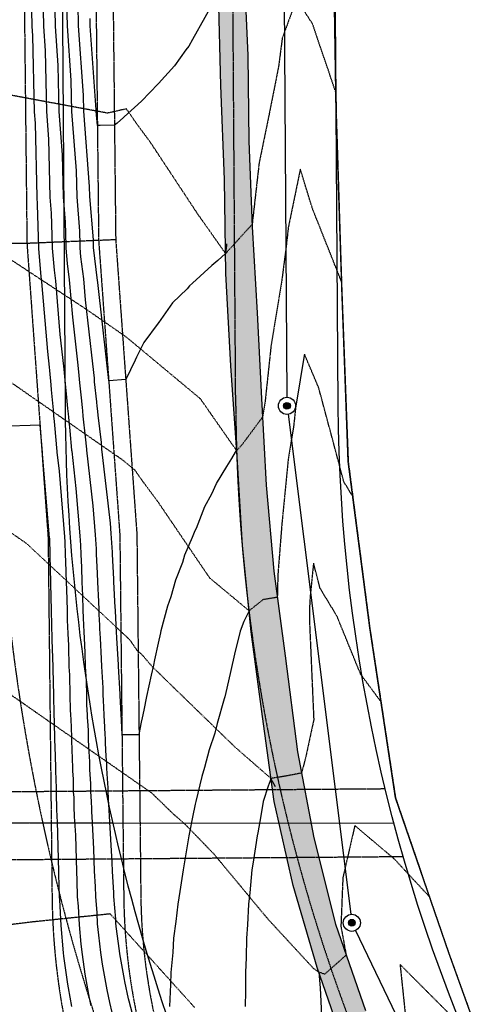
# Model space of a CAD drawing. Units: feet. Extents: x 3247972 to 3253996, y 1400884 to 1410814.
# Drawn here: x 3250080 to 3250213, y 1405114 to 1405402 of the extents above; entities that cross this region are included whole.
import ezdxf

# ---------------------------------------------------------------- set-up
doc = ezdxf.new("R2010")
doc.units = ezdxf.units.FT
doc.header["$MEASUREMENT"] = 0
doc.set_wipeout_variables(frame=1)
for name, pattern in [('DIVIDE2', [0.625, 0.25, -0.125, 0, -0.125, 0, -0.125]), ('DOT', [0.125, 0, -0.125]), ('HIDDEN', [0.205, 0.125, -0.08]), ('HIDDEN2', [0.1025, 0.0625, -0.04])]:
    doc.linetypes.add(name, pattern=pattern)
for name, color, linetype in [('_G-SHET-XREF', 7, 'Continuous'), ('C-TOPO-CONT-MAJR', 144, 'Continuous'), ('C-TOPO-CONT-MINR', 42, 'Continuous'), ('C-TOPO-DTCH', 132, 'DIVIDE2'), ('V-BNDY-EASE', 132, 'HIDDEN'), ('V-BNDY-PROP', 146, 'Continuous'), ('V-LINE-ROAD-EDGE-GRVL', 41, 'Continuous'), ('V-LINE-SITE-FENC', 47, 'FENCE'), ('V-LINE-UTIL-SSAN', 101, 'SANEX'), ('V-LINE-UTIL-WATR', 162, 'WATEX'), ('V-MTRL-GRVL', 150, 'Continuous'), ('V-NODE-UTIL-SSAN', 101, 'Continuous'), ('V-TOPO-CONT-MAJR', 32, 'HIDDEN'), ('V-TOPO-CONT-MINR', 250, 'HIDDEN2')]:
    doc.layers.add(name, color=color, linetype=linetype)
doc.layers.add('C-TOPO-GRAD-SGRD', color=153, linetype='DOT', plot=False)
doc.layers.add('V-LINE-TOPO-BNDY', color=250, linetype='DOT', plot=False)
doc.styles.get("Standard").update_dxf_attribs({"font": 'simplex.shx', "width": 0.73})
doc.linetypes.add('FENCE', pattern='A,1,-0.063,["X",Standard,S=0.08,R=0,X=-0.03,Y=-0.04],-0.063', length=1.126)
doc.linetypes.add('SANEX', pattern='A,0.2,-0.125,0.25,-0.125,0.25,-0.125,0.25,-0.1,["SS",Standard,S=0.08,R=0,X=-0.06,Y=-0.04],-0.1', length=1.525)
doc.linetypes.add('WATEX', pattern='A,0.2,-0.125,0.25,-0.125,0.25,-0.125,0.25,-0.063,["W",Standard,S=0.08,R=0,X=-0.03,Y=-0.04],-0.063,0.18', length=1.631)

# ---------------------------------------------------------------- blocks, each defined once
blk = doc.blocks.new('CLH23X_PSite')
at = {"layer": 'C-TOPO-DTCH', "ltscale": 0.5}
for points in [[(3249899.69, 1407389.68), (3249910.47, 1407153.2, 0.052845), (3249925.6, 1407053.79), (3249936.06, 1407013.97, -0.101543), (3249958.39, 1406603.3, 0.113283), (3249967.99, 1406479.74), (3250057.73, 1406192.85, -0.073197), (3250070.16, 1406114.32), (3250075.93, 1405583.5), (3250080.83, 1405501.08), (3250082.62, 1405336.17), (3250088.82, 1405249.94), (3250089.97, 1405144.89, 0.067796), (3250097.83, 1405091.48), (3250114.44, 1405034.08), (3250150.71, 1404908.72)], [(3249981.14, 1406614.13, -0.003368), (3249979.16, 1406600.2, 0.113283), (3249988.03, 1406486.01), (3250077.77, 1406199.12, -0.073197), (3250091.16, 1406114.55), (3250096.93, 1405583.73), (3250101.83, 1405501.3), (3250103.61, 1405337.04), (3250109.82, 1405250.81), (3250110.96, 1405145.12, 0.067796), (3250118.01, 1405097.32), (3250134.61, 1405039.92), (3250170.89, 1404914.56)], [(3249983.26, 1406593.24, 0.106946), (3249992.81, 1406487.51), (3250082.54, 1406200.61, -0.073197), (3250096.16, 1406114.61), (3250101.93, 1405583.78), (3250106.83, 1405501.36), (3250108.61, 1405337.25), (3250114.81, 1405251.02), (3250115.96, 1405145.18, 0.067796), (3250122.81, 1405098.71), (3250139.42, 1405041.31), (3250175.69, 1404915.95)]]:
    blk.add_lwpolyline(points, format="xyb", dxfattribs=at)
at = {"layer": 'C-TOPO-GRAD-SGRD', "ltscale": 0.5}
blk.add_lwpolyline([(3250108.61, 1405337.25), (3250082.62, 1405336.17), (3250028.63, 1405335.59), (3249992.59, 1405338.78)], dxfattribs=at)
blk = doc.blocks.new("GAL_MH-5'-CNC")
blk.add_wipeout([(0, 2.5), (-0.26, 2.49), (-0.52, 2.45), (-0.77, 2.38), (-1.02, 2.28), (-1.25, 2.17), (-1.47, 2.02), (-1.67, 1.86), (-1.86, 1.67), (-2.02, 1.47), (-2.17, 1.25), (-2.28, 1.02), (-2.38, 0.77), (-2.45, 0.52), (-2.49, 0.26), (-2.5, 0), (-2.49, -0.26), (-2.45, -0.52), (-2.38, -0.77), (-2.28, -1.02), (-2.17, -1.25), (-2.02, -1.47), (-1.86, -1.67), (-1.67, -1.86), (-1.47, -2.02), (-1.25, -2.17), (-1.02, -2.28), (-0.77, -2.38), (-0.52, -2.45), (-0.26, -2.49), (0, -2.5), (0.26, -2.49), (0.52, -2.45), (0.77, -2.38), (1.02, -2.28), (1.25, -2.17), (1.47, -2.02), (1.67, -1.86), (1.86, -1.67), (2.02, -1.47), (2.17, -1.25), (2.28, -1.02), (2.38, -0.77), (2.45, -0.52), (2.49, -0.26), (2.5, 0), (2.49, 0.26), (2.45, 0.52), (2.38, 0.77), (2.28, 1.02), (2.17, 1.25), (2.02, 1.47), (1.86, 1.67), (1.67, 1.86), (1.47, 2.02), (1.25, 2.17), (1.02, 2.28), (0.77, 2.38), (0.52, 2.45), (0.26, 2.49)])
blk.add_hatch(color=250).paths.add_polyline_path([(1, 0, 1), (-1, 0, 1)])
for radius in [2.5, 1]:
    blk.add_circle((0, 0), radius)

msp = doc.modelspace()

# ---------------------------------------------------------------- hatches: boundary and pattern name
at = {"layer": 'V-MTRL-GRVL', "linetype": 'ByBlock'}
h = msp.add_hatch(dxfattribs=at)
h.set_pattern_fill('GRAVEL', color=256, scale=5)
h.set_pattern_definition([(228.0128, (3249765.151, 1407679.44545), (-39.99999116, -45.00000671), [0.67268, -66.59544]), (184.9697, (3249764.701, 1407678.94545), (60.000005258, 4.999956535), [1.15434, -114.279625]), (132.5104, (3249763.551, 1407678.84545), (49.999953592, -55.00004337), [0.81394, -80.58016]), (267.2737, (3249761.601, 1407677.59545), (4.999980089, 100.000001475), [1.05119, -104.06779]), (292.8337, (3249761.551, 1407676.54545), (-25.000049527, 59.999982059), [1.030775, -102.046865]), (357.2737, (3249761.951, 1407675.59545), (-100.000001475, 4.999980089), [1.05119, -104.06779]), (37.6942, (3249763.001, 1407675.54545), (-65.000036728, -49.999952026), [1.390145, -137.624245]), (72.2553, (3249764.101, 1407676.39545), (35.000053814, 109.999981156), [1.31244, -129.931605]), (121.4296, (3249764.501, 1407677.64545), (-40.00004117, 64.999975182), [1.05475, -104.420365]), (175.2364, (3249763.951, 1407678.54545), (55.00000473, -4.999957663), [1.20416, -59.003815]), (222.3974, (3249762.751, 1407678.64545), (-60.000036755, -54.99996041), [1.55724, -154.166875]), (138.8141, (3249766.551, 1407677.54545), (-35.000014734, 29.99998657), [0.531505, -52.61922]), (171.4692, (3249766.151, 1407677.89545), (64.999991424, -10.00003955), [1.011185, -100.107555]), (225, (3249765.151, 1407678.0454), (-6e-16, -5.0000015), [0.707105, -6.36396]), (203.1986, (3249764.801, 1407678.64545), (24.99999865, 10.00000663), [0.38079, -37.698075]), (291.8014, (3249764.451, 1407678.4954), (-4.99999955, 15.00000137), [0.538515, -26.38731]), (30.9638, (3249764.651, 1407677.99545), (14.9999901, 10.00001242), [0.874645, -28.280115]), (161.5651, (3249765.401, 1407678.4454), (10.0000022, -4.999992), [0.632455, -15.178935]), (16.3895, (3249761.551, 1407678.49545), (50.000010992, 14.99996355), [0.886, -87.714225]), (70.3462, (3249762.401, 1407678.74545), (-19.999976237, -55.00001068), [0.743305, -73.58704]), (293.1986, (3249765.401, 1407679.44545), (-10.00000663, 24.99999865), [0.761575, -37.31729]), (343.6105, (3249765.701, 1407678.74545), (-50.000010992, 14.99996355), [0.886, -87.714225]), (339.444, (3249761.551, 1407675.39545), (-25.00000922, 9.99997998), [0.8544, -41.86562]), (294.7751, (3249762.351, 1407675.09545), (-24.999960946, 55.00001711), [0.71589, -70.873215]), (66.8014, (3249765.451, 1407674.44545), (10.00000663, 24.99999865), [0.761575, -37.31729]), (17.354, (3249765.751, 1407675.14545), (-65.000010095, -19.99997251), [0.838155, -82.97712]), (69.444, (3249763.001, 1407674.44545), (-9.99997998, -25.00000922), [0.4272, -42.29282]), (101.3099, (3249765.151, 1407674.4454), (-4.99998816, 20.00000376), [0.25495, -25.240145]), (165.9638, (3249765.101, 1407674.6954), (15.00000273, -4.9999903), [1.030775, -19.58475]), (186.009, (3249764.101, 1407674.94545), (49.999998755, 4.999996587), [0.95525, -94.569615]), (303.6901, (3249764.651, 1407677.5454), (-5.0000067, 9.9999978), [0.72111, -17.306645]), (353.1572, (3249765.051, 1407676.94545), (84.999996827, -10.00003999), [1.25897, -124.637815]), (60.9454, (3249766.301, 1407676.79545), (-20.00000014, -35.00000192), [0.51478, -50.96337]), (90, (3249766.551, 1407677.2454), (-5, 5), [0.3, -4.7]), (120.2564, (3249764.001, 1407675.09545), (19.999974434, -35.00001228), [0.69462, -68.7676]), (48.0128, (3249763.651, 1407675.69545), (39.99999116, 45.00000671), [1.34536, -65.92276]), (0, (3249764.551, 1407676.6954), (5, 5), [1.3, -3.7]), (325.3048, (3249765.851, 1407676.69545), (-49.999971295, 35.000043048), [0.79057, -78.26637]), (254.0546, (3249766.501, 1407676.24545), (-4.99999945, -20.00000063), [0.72801, -35.67254]), (207.646, (3249766.301, 1407675.54545), (-94.999979036, -50.000038566), [1.185325, -117.34737]), (175.4261, (3249765.251, 1407674.99545), (-65.000002792, 4.999974006), [1.253995, -124.14537])])
h.paths.add_polyline_path([(3250181.71, 1405111.66), (3250172.99, 1405136.93), (3250166.67, 1405162.25), (3250161.82, 1405187.37), (3250158.23, 1405215.5), (3250154.89, 1405240.3), (3250152.7, 1405265.45), (3250151.33, 1405290.83), (3250150.08, 1405315.89), (3250148.58, 1405341.01), (3250147.64, 1405366.12), (3250147.33, 1405391.18), (3250146.04, 1405419.48), (3250145.94, 1405446.97), (3250146.11, 1405473.61), (3250146.35, 1405500), (3250138.06, 1405499.83), (3250138.29, 1405488.33), (3250138.6, 1405463.29), (3250138.65, 1405435.46), (3250138.74, 1405409.65), (3250139.4, 1405382.44), (3250140.44, 1405354.9), (3250140.9, 1405327.41), (3250142.28, 1405300.39), (3250144.14, 1405273.7), (3250145.75, 1405247.81), (3250148.29, 1405222.53), (3250151.62, 1405197.73), (3250155, 1405172.83), (3250160.59, 1405148.32), (3250167.62, 1405124.3), (3250176.69, 1405098.14), (3250186.45, 1405072.88), (3250197.11, 1405048.7), (3250208.01, 1405025.76), (3250219.53, 1405001.26), (3250230.93, 1404976.85), (3250241.82, 1404952.21), (3250253.09, 1404927.19), (3250263.75, 1404904.33), (3250278.97, 1404870.64), (3250291.1, 1404877.94), (3250269.91, 1404920.31), (3250258.73, 1404943.14), (3250246.77, 1404966.29), (3250235.82, 1404989.75), (3250224.88, 1405013.46), (3250214.48, 1405037.79), (3250202.86, 1405062.51), (3250192.35, 1405086.46)])

# ---------------------------------------------------------------- linework, layer by layer
at = {"layer": 'C-TOPO-CONT-MAJR'}
for points, elevation in [([(3250101.43, 1405113.09), (3250100.95, 1405115.31), (3250100.26, 1405119.12), (3250099.68, 1405122.34), (3250098.88, 1405128.13), (3250098.49, 1405131.14), (3250097.96, 1405136.82), (3250097.7, 1405142.21), (3250097.47, 1405144.97), (3250097.34, 1405149.78), (3250097.18, 1405152.41), (3250096.9, 1405162.99), (3250096.57, 1405168.43), (3250096.53, 1405169.14), (3250096.49, 1405170.61), (3250096.4, 1405174.07), (3250096.3, 1405175.71), (3250096.21, 1405179.21), (3250096.12, 1405180.82), (3250096.07, 1405181.54), (3250096.03, 1405183.12), (3250095.98, 1405185.09), (3250095.93, 1405185.97), (3250095.84, 1405187.53), (3250095.75, 1405191.16), (3250095.65, 1405194.87), (3250095.56, 1405196.43), (3250095.53, 1405196.94), (3250095.5, 1405198.16), (3250095.4, 1405199.81), (3250095.3, 1405203.9), (3250095.15, 1405209.94), (3250095.01, 1405212.29), (3250094.86, 1405218.34), (3250094.74, 1405220.59), (3250094.68, 1405221.6), (3250094.61, 1405224.39), (3250094.54, 1405225.54), (3250094.46, 1405228.82), (3250094.31, 1405234.92), (3250094.2, 1405236.99), (3250094.05, 1405243.13), (3250093.94, 1405245.13), (3250093.85, 1405248.84), (3250093.76, 1405250.3), (3250092.11, 1405269.54), (3250091.48, 1405275.05), (3250091.48, 1405275.11), (3250091.46, 1405275.32), (3250090.8, 1405283), (3250090.58, 1405285), (3250090.52, 1405285.51), (3250090.35, 1405287.52), (3250089.85, 1405293.37), (3250089.69, 1405294.81), (3250089.33, 1405299.01), (3250089.22, 1405300), (3250088.71, 1405304.51), (3250086.99, 1405324.95), (3250086.81, 1405326.4), (3250086.11, 1405334.72), (3250086.11, 1405334.93), (3250085.74, 1405347.61), (3250085.57, 1405349.72), (3250085.08, 1405371.33), (3250084.83, 1405374.71), (3250084.34, 1405396.88), (3250084.14, 1405399.71), (3250083.66, 1405422.35)], 6900), ([(3250138.34, 1405408.78), (3250131.12, 1405395.83), (3250130.03, 1405393.95), (3250129.18, 1405392.86), (3250125.84, 1405388.14), (3250121.12, 1405382.94), (3250121.08, 1405382.89), (3250121.05, 1405382.86), (3250116.18, 1405377.8), (3250111.12, 1405373.26), (3250110.87, 1405373.04), (3250109.06, 1405371.4), (3250108.25, 1405370.76), (3250104.09, 1405370.72), (3250103.25, 1405370.71), (3250102.93, 1405374.91), (3250102.92, 1405375.24), (3250101.15, 1405399.89), (3250101.11, 1405402.04)], 6905), ([(3250168.12, 1405122.88), (3250168.52, 1405118.32), (3250168.95, 1405108.33)], 6900)]:
    msp.add_lwpolyline(points, dxfattribs=dict(at, elevation=elevation))
at = {"layer": 'C-TOPO-CONT-MINR'}
for points, elevation in [([(3250107.57, 1405111.1), (3250106.92, 1405114.08), (3250106.11, 1405117.77), (3250105.71, 1405119.93), (3250104.76, 1405125.3), (3250104.29, 1405128.67), (3250103.64, 1405133.73), (3250103.32, 1405137.11), (3250103.17, 1405140.31), (3250102.78, 1405145.03), (3250102.7, 1405147.95), (3250102.42, 1405152.46), (3250102.25, 1405159), (3250101.68, 1405168.49), (3250101.6, 1405169.72), (3250101.58, 1405170.67), (3250101.52, 1405172.89), (3250101.35, 1405175.77), (3250101.29, 1405178.04), (3250101.12, 1405180.88), (3250101.05, 1405182.14), (3250101.02, 1405183.18), (3250100.99, 1405184.47), (3250100.89, 1405186.02), (3250100.73, 1405188.8), (3250100.67, 1405191.21), (3250100.61, 1405193.68), (3250100.44, 1405196.49), (3250100.39, 1405197.39), (3250100.37, 1405198.21), (3250100.2, 1405201.18), (3250100.13, 1405203.96), (3250100.02, 1405208.05), (3250099.78, 1405212.35), (3250099.68, 1405216.5), (3250099.44, 1405220.64), (3250099.34, 1405222.49), (3250099.29, 1405224.44), (3250099.17, 1405226.57), (3250099.11, 1405228.87), (3250099.01, 1405233.15), (3250098.79, 1405237.04), (3250098.68, 1405241.39), (3250098.48, 1405245.18), (3250098.41, 1405247.83), (3250098.24, 1405250.62), (3250097.06, 1405264.47), (3250095.82, 1405275.36), (3250095.8, 1405275.47), (3250095.79, 1405275.63), (3250095.31, 1405281.29), (3250094.85, 1405285.31), (3250094.74, 1405286.33), (3250094.61, 1405287.83), (3250094.24, 1405292.19), (3250093.91, 1405295.11), (3250093.64, 1405298.26), (3250093.41, 1405300.3), (3250092.37, 1405309.56), (3250091.05, 1405325.24), (3250090.65, 1405328.34), (3250090.12, 1405334.77), (3250090.11, 1405335.22), (3250089.83, 1405345.01), (3250089.44, 1405349.76), (3250089.06, 1405366.71), (3250088.45, 1405374.75), (3250088.06, 1405392.55), (3250087.54, 1405399.74), (3250087.15, 1405418.29)], 6901), ([(3250114.48, 1405107.02), (3250112.53, 1405114.46), (3250112.4, 1405115.07), (3250111.27, 1405120.22), (3250111.17, 1405120.73), (3250109.84, 1405128.26), (3250109.7, 1405129.21), (3250108.79, 1405136.31), (3250108.69, 1405137.39), (3250108.64, 1405138.42), (3250108.08, 1405145.09), (3250108.05, 1405146.12), (3250107.66, 1405152.52), (3250107.59, 1405155.01), (3250106.78, 1405168.54), (3250106.67, 1405170.31), (3250106.66, 1405170.72), (3250106.64, 1405171.7), (3250106.39, 1405175.82), (3250106.37, 1405176.86), (3250106.12, 1405180.93), (3250106.02, 1405182.73), (3250106, 1405183.23), (3250105.99, 1405183.85), (3250105.86, 1405186.07), (3250105.62, 1405190.07), (3250105.59, 1405191.27), (3250105.56, 1405192.49), (3250105.33, 1405196.54), (3250105.25, 1405197.84), (3250105.24, 1405198.26), (3250104.99, 1405202.54), (3250104.96, 1405204.01), (3250104.9, 1405206.17), (3250104.55, 1405212.4), (3250104.49, 1405214.66), (3250104.15, 1405220.69), (3250104, 1405223.39), (3250103.97, 1405224.49), (3250103.8, 1405227.6), (3250103.76, 1405228.92), (3250103.7, 1405231.38), (3250103.39, 1405237.09), (3250103.32, 1405239.65), (3250103.02, 1405245.23), (3250102.98, 1405246.82), (3250102.73, 1405250.94), (3250102.01, 1405259.4), (3250100.15, 1405275.67), (3250100.13, 1405275.84), (3250100.12, 1405275.94), (3250099.81, 1405279.59), (3250099.13, 1405285.61), (3250098.95, 1405287.14), (3250098.87, 1405288.13), (3250098.63, 1405291.01), (3250098.13, 1405295.42), (3250097.95, 1405297.51), (3250097.6, 1405300.6), (3250096.02, 1405314.62), (3250095.1, 1405325.53), (3250094.5, 1405330.29), (3250094.12, 1405334.81), (3250094.11, 1405335.51), (3250093.91, 1405342.41), (3250093.31, 1405349.8), (3250093.03, 1405362.08), (3250092.07, 1405374.79), (3250091.78, 1405388.22), (3250090.94, 1405399.78), (3250090.64, 1405414.22)], 6902), ([(3250094.13, 1405410.16), (3250094.35, 1405399.82), (3250095.49, 1405383.89), (3250095.69, 1405374.83), (3250097.01, 1405357.45), (3250097.18, 1405349.85), (3250098, 1405339.81), (3250098.12, 1405335.79), (3250098.13, 1405334.86), (3250098.35, 1405332.24), (3250099.16, 1405325.82), (3250099.67, 1405319.67), (3250101.79, 1405300.9), (3250102.26, 1405296.77), (3250102.35, 1405295.72), (3250103.01, 1405289.82), (3250103.13, 1405288.44), (3250103.17, 1405287.96), (3250103.4, 1405285.92), (3250104.31, 1405277.89), (3250104.45, 1405276.25), (3250104.46, 1405276.21), (3250104.48, 1405275.99), (3250106.95, 1405254.33), (3250107.22, 1405251.27), (3250107.55, 1405245.81), (3250107.56, 1405245.28), (3250107.96, 1405237.91), (3250107.98, 1405237.14), (3250108.4, 1405229.61), (3250108.41, 1405228.97), (3250108.42, 1405228.62), (3250108.65, 1405224.54), (3250108.66, 1405224.28), (3250108.86, 1405220.75), (3250109.3, 1405212.82), (3250109.31, 1405212.45), (3250109.78, 1405204.28), (3250109.78, 1405204.06), (3250109.79, 1405203.91), (3250110.11, 1405198.32), (3250110.11, 1405198.29), (3250110.21, 1405196.59), (3250110.45, 1405192.44), (3250114.39, 1405192.48), (3250115.45, 1405192.49), (3250116.2, 1405196.12), (3250116.45, 1405197.35), (3250116.93, 1405199.58), (3250117.77, 1405203.59), (3250119.11, 1405209.83), (3250119.73, 1405212.78), (3250120.05, 1405214.29), (3250121.12, 1405219.17), (3250121.78, 1405222.2), (3250121.94, 1405222.86), (3250123.86, 1405230.11), (3250124.81, 1405232.86), (3250126.22, 1405237.76), (3250128.25, 1405242.86), (3250128.89, 1405245.08), (3250131.12, 1405250.22), (3250131.86, 1405252.12), (3250132.23, 1405252.86), (3250134.75, 1405259.23), (3250136.79, 1405262.86), (3250138.08, 1405265.9), (3250141.12, 1405270.86), (3250142.61, 1405273.27), (3250143.69, 1405275.07), (3250143.88, 1405275.35), (3250144.02, 1405275.53)], 6903), ([(3250141.07, 1405336.08), (3250141.03, 1405335.64), (3250140.8, 1405333.22), (3250138.51, 1405331.18), (3250136.78, 1405329.7), (3250131.12, 1405324.54), (3250130.24, 1405323.74), (3250129.49, 1405322.86), (3250125.21, 1405318.77), (3250121.12, 1405312.97), (3250121.07, 1405312.91), (3250121.04, 1405312.86), (3250116.84, 1405307.14), (3250114.71, 1405302.86), (3250114.28, 1405301.98), (3250111.56, 1405296.39), (3250111.56, 1405296.38), (3250111.55, 1405296.37), (3250106.57, 1405296.01), (3250106.57, 1405296.01), (3250106.56, 1405296.02), (3250106.56, 1405296.02), (3250105.98, 1405301.2), (3250103.33, 1405324.73), (3250103.21, 1405326.12), (3250102.19, 1405334.18), (3250102.13, 1405334.9), (3250102.12, 1405336.08), (3250102.09, 1405337.2), (3250101.05, 1405349.89), (3250100.98, 1405352.82), (3250099.31, 1405374.87), (3250099.21, 1405379.57), (3250097.75, 1405399.86), (3250097.62, 1405406.1)], 6904), ([(3250095.79, 1405112.86), (3250094.8, 1405118.32), (3250094.61, 1405119.39), (3250093.46, 1405127.6), (3250093.34, 1405128.55), (3250092.6, 1405136.53), (3250092.23, 1405144.11), (3250092.17, 1405144.92), (3250091.99, 1405151.61), (3250091.94, 1405152.35), (3250091.55, 1405166.98), (3250091.47, 1405168.38), (3250091.46, 1405168.56), (3250091.41, 1405170.56), (3250091.28, 1405175.26), (3250091.26, 1405175.66), (3250091.14, 1405180.39), (3250091.11, 1405180.77), (3250091.1, 1405180.94), (3250091.05, 1405183.07), (3250090.98, 1405185.71), (3250090.97, 1405185.91), (3250090.95, 1405186.27), (3250090.82, 1405191.11), (3250090.7, 1405196.06), (3250090.68, 1405196.38), (3250090.67, 1405196.48), (3250090.63, 1405198.1), (3250090.61, 1405198.44), (3250090.47, 1405203.85), (3250090.27, 1405211.83), (3250090.25, 1405212.24), (3250090.05, 1405220.18), (3250090.03, 1405220.54), (3250090.02, 1405220.7), (3250089.93, 1405224.34), (3250089.92, 1405224.51), (3250089.81, 1405228.77), (3250089.62, 1405236.69), (3250089.6, 1405236.94), (3250089.41, 1405244.87), (3250089.4, 1405245.08), (3250089.28, 1405249.84), (3250089.27, 1405249.97), (3250087.16, 1405274.61), (3250087.15, 1405274.74), (3250087.15, 1405274.74), (3250087.13, 1405275), (3250086.45, 1405282.97), (3250083.55, 1405282.87), (3250071.21, 1405282.52)], 6899), ([(3250147.67, 1405228.68), (3250146.17, 1405225.58), (3250145.09, 1405222.68), (3250143.41, 1405215.95), (3250142.28, 1405211.18), (3250141.12, 1405206.07), (3250140.52, 1405203.46), (3250140.38, 1405202.86), (3250138.3, 1405195.67), (3250137.61, 1405192.86), (3250135.97, 1405188.01), (3250134.6, 1405182.86), (3250133.82, 1405180.16), (3250132.03, 1405172.86), (3250131.87, 1405172.11), (3250131.12, 1405168.28), (3250130.21, 1405163.77), (3250130.05, 1405162.86), (3250128.75, 1405155.23), (3250128.33, 1405152.86), (3250127.43, 1405146.55), (3250126.78, 1405142.86), (3250126.25, 1405137.73), (3250125.57, 1405132.86), (3250125.31, 1405128.67), (3250124.76, 1405122.86), (3250124.66, 1405119.32), (3250124.34, 1405112.86)], 6902), ([(3250155.36, 1405177.12), (3250154.08, 1405179.6), (3250153.82, 1405178.93), (3250153.24, 1405177.39), (3250151.82, 1405172.86), (3250151.12, 1405168.68), (3250150.26, 1405163.72), (3250150.08, 1405162.86), (3250148.88, 1405155.1), (3250148.52, 1405152.86), (3250147.87, 1405146.11), (3250147.48, 1405142.86), (3250147.2, 1405136.78), (3250146.89, 1405132.86), (3250146.8, 1405127.18), (3250146.63, 1405122.86), (3250146.62, 1405117.36), (3250146.55, 1405112.86)], 6901)]:
    msp.add_lwpolyline(points, dxfattribs=dict(at, elevation=elevation))
at = {"layer": 'V-BNDY-EASE'}
for points in [[(3250376.64, 1404571.98), (3250376.37, 1404636.36, 0.111365), (3250353.11, 1404737.58), (3250195.09, 1405066.6, -0.110675), (3250143.76, 1405288.54), (3250135.71, 1406468.99)], [(3248508.81, 1405600.31), (3250071.6, 1405606.71), (3250073.77, 1405288.06, 0.110675), (3250132, 1405036.3), (3250290.02, 1404707.27, -0.111365), (3250306.38, 1404636.07), (3250306.56, 1404591.7), (3248943.31, 1404586.11), (3248941.01, 1405104.42), (3248511.02, 1405102.66)], [(3250192.81, 1405156.68), (3250017.18, 1405155.28), (3250018.76, 1404923.26, 0.131502), (3250078.69, 1404705.26), (3250123.75, 1404628.32)]]:
    msp.add_lwpolyline(points, format="xyb", dxfattribs=at)
for points in [[(3250013.98, 1405626.47), (3250017.05, 1405175.28), (3250187.53, 1405176.63)], [(3249902.21, 1404570.04), (3249902.25, 1404626.84), (3249997.96, 1404627.16), (3249994.67, 1405166.7), (3250107.83, 1405166.62)]]:
    msp.add_lwpolyline(points, dxfattribs=at)
at = {"layer": 'V-BNDY-PROP'}
for points in [[(3250326.65, 1404571.78), (3250406.64, 1404572.11), (3250406.37, 1404636.48, 0.111365), (3250380.15, 1404750.57), (3250222.14, 1405079.59, -0.110675), (3250173.76, 1405288.75), (3250165.71, 1406469.1)], [(3248978.72, 1405622.23), (3250091.46, 1405626.79), (3250093.77, 1405288.2, 0.110675), (3250150.03, 1405044.96), (3250308.05, 1404715.93, -0.111365), (3250326.38, 1404636.15), (3250326.65, 1404571.78), (3248983.4, 1404566.27)]]:
    msp.add_lwpolyline(points, format="xyb", dxfattribs=at)
at = {"layer": 'V-LINE-ROAD-EDGE-GRVL', "flags": 128}
for points in [[(3250146.04, 1405419.48), (3250147.33, 1405391.18), (3250147.64, 1405366.12), (3250148.58, 1405341.01), (3250150.08, 1405315.89), (3250151.33, 1405290.83), (3250152.7, 1405265.45), (3250154.89, 1405240.3), (3250158.23, 1405215.5), (3250161.82, 1405187.37), (3250166.67, 1405162.25), (3250172.99, 1405136.93), (3250181.71, 1405111.66)], [(3250176.69, 1405098.14), (3250167.62, 1405124.3), (3250160.59, 1405148.32), (3250155, 1405172.83), (3250151.62, 1405197.73), (3250148.29, 1405222.53), (3250145.75, 1405247.81), (3250144.14, 1405273.7), (3250142.28, 1405300.39), (3250140.9, 1405327.41), (3250140.44, 1405354.9), (3250139.4, 1405382.44), (3250138.74, 1405409.65)]]:
    msp.add_lwpolyline(points, dxfattribs=at)
at = {"layer": 'V-LINE-SITE-FENC', "ltscale": 0.33, "flags": 128}
for points in [[(3250173.17, 1405374.24), (3250172.42, 1405424.24)], [(3250174.78, 1405323.29), (3250173.17, 1405374.24)], [(3250176.69, 1405272.39), (3250174.78, 1405323.29)], [(3250183.01, 1405223.71), (3250176.69, 1405272.39)], [(3250190.54, 1405173.97), (3250183.01, 1405223.71)], [(3250206.12, 1405128.58), (3250190.54, 1405173.97)], [(3250223.33, 1405080.83), (3250206.12, 1405128.58)]]:
    msp.add_lwpolyline(points, dxfattribs=at)
at = {"layer": 'V-LINE-UTIL-WATR', "linetype": 'WATEX', "elevation": -6896.26, "flags": 128}
msp.add_lwpolyline([(3249994.67, 1405166.7), (3250190.08, 1405166.57)], dxfattribs=at)
at = {"layer": 'V-TOPO-CONT-MINR'}
for points, elevation in [([(3250173.07, 1405380.41), (3250166.24, 1405400.45), (3250161.56, 1405407.67), (3250157.38, 1405396.27), (3250156.31, 1405388.02), (3250153.52, 1405373.95), (3250150.59, 1405359.64), (3250148.56, 1405341.72), (3250148.31, 1405341.49), (3250140.8, 1405333.22), (3250132.69, 1405344.69), (3250118.7, 1405365.88), (3250114.94, 1405370.94), (3250111.75, 1405375.56), (3250106.18, 1405374.3), (3250055.55, 1405383.69), (3250037.85, 1405385.58), (3250020.77, 1405388.34), (3250012.4, 1405399.69), (3250010.78, 1405404.21)], 6904), ([(3250186.3, 1405202.03), (3250180.33, 1405210.12), (3250173.4, 1405227.11), (3250168.48, 1405235.22), (3250166.53, 1405242.65), (3250165.6, 1405233.25), (3250165.42, 1405230.89), (3250165.31, 1405226.42), (3250166.6, 1405196.79), (3250164.25, 1405185.84), (3250163.01, 1405181.19), (3250158.51, 1405180.32), (3250154.08, 1405179.6), (3250143.53, 1405188.79), (3250119.35, 1405212.28), (3250116.34, 1405215.83), (3250114.91, 1405217.02), (3250112.77, 1405220.16), (3250082.48, 1405248.37), (3250071.49, 1405255.95)], 6901), ([(3250131.7, 1405112.61), (3250107, 1405139.96), (3250083.97, 1405137.58), (3250010.73, 1405128.54), (3249993.05, 1405135.58), (3249990.06, 1405149.01), (3249987.45, 1405150.15), (3249977.64, 1405169.41), (3249977.62, 1405169.73), (3249977.66, 1405170.58), (3249976.62, 1405171.39), (3249976.53, 1405169.91), (3249976.53, 1405169.29), (3249979.06, 1405146.44), (3249978.92, 1405138.33), (3249980.62, 1405122.88), (3249978.79, 1405105.78)], 6899), ([(3250207.5, 1405109.51), (3250191.87, 1405125.19), (3250194.76, 1405097.59)], 6899)]:
    msp.add_lwpolyline(points, dxfattribs=dict(at, elevation=elevation))

# ---------------------------------------------------------------- block references
at = {"layer": '_G-SHET-XREF'}
msp.add_blockref('CLH23X_PSite', (0, 0), dxfattribs=at)

# ---------------------------------------------------------------- next in the draw order: block references
at = {"layer": 'V-NODE-UTIL-SSAN', "color": 101, "linetype": 'Continuous', "lineweight": -3}
for p in [(3250158.76, 1405288.65, 6902.28), (3250177.75, 1405137.37, 6899.65)]:
    msp.add_blockref("GAL_MH-5'-CNC", p, dxfattribs=at)

# ---------------------------------------------------------------- next in the draw order: linework, layer by layer
at = {"layer": 'V-LINE-TOPO-BNDY', "ltscale": 0.1}
msp.add_polyline3d([(3250175.37, 1405733.04, 6911.1), (3250174.97, 1405681.88, 6909.84), (3250174.97, 1405681.73, 6909.85), (3250174.57, 1405630.32, 6908.89), (3250174.57, 1405630.23, 6908.89), (3250174.16, 1405578.52, 6907.96), (3250174.16, 1405578.45, 6907.96), (3250174.16, 1405578.4, 6907.96), (3250174.16, 1405578.36, 6907.96), (3250173.76, 1405527.17, 6907.03), (3250173.75, 1405525.54, 6907), (3250173.36, 1405475.16, 6905.65), (3250172.42, 1405424.24, 6904.85), (3250173.17, 1405374.24, 6903.88), (3250174.78, 1405323.29, 6902.97), (3250176.69, 1405272.39, 6902.19), (3250183.01, 1405223.71, 6901.29), (3250190.54, 1405173.97, 6900.62), (3250206.12, 1405128.58, 6899.65), (3250223.33, 1405080.83, 6898.8)], dxfattribs=at)
at = {"layer": 'V-LINE-UTIL-SSAN', "color": 101, "linetype": 'SANEX', "lineweight": -3}
for points in [[(3250155.48, 1405770.25), (3250158.75, 1405291.15)], [(3250159.08, 1405286.17), (3250177.44, 1405139.85)], [(3250178.83, 1405135.12), (3250242.56, 1405002.41)]]:
    msp.add_lwpolyline(points, dxfattribs=at)
at = {"layer": 'V-TOPO-CONT-MAJR', "elevation": 6900}
msp.add_lwpolyline([(3250200.49, 1405144.98), (3250190.26, 1405155.97), (3250178.63, 1405165.83), (3250175.12, 1405150.54), (3250174.55, 1405136.3), (3250176.1, 1405127.91), (3250169.8, 1405122.34), (3250168.12, 1405122.88), (3250166.57, 1405123.97), (3250153.21, 1405138.43), (3250137.42, 1405157.44), (3250129.11, 1405166.03), (3250125.66, 1405169.04), (3250119.23, 1405175.28), (3250054.89, 1405220.13)], dxfattribs=at)
at = {"layer": 'V-TOPO-CONT-MINR'}
for points, elevation in [([(3250174.72, 1405325.02), (3250166.23, 1405346.37), (3250162.66, 1405357.95), (3250159.15, 1405340.83), (3250158.52, 1405335.24), (3250157.24, 1405325.34), (3250154.07, 1405306.02), (3250152.36, 1405289.96), (3250151.62, 1405285.38), (3250145.69, 1405277.39), (3250144.02, 1405275.53), (3250133.42, 1405290.7), (3250111.85, 1405308.66), (3250100.06, 1405316.85), (3250056.55, 1405345.42), (3250031.29, 1405347.83), (3250024.25, 1405351.76), (3250023.14, 1405353.68), (3250020.1, 1405356.85), (3249999.29, 1405385.05), (3249993.91, 1405400.05), (3249981.67, 1405419.49)], 6903), ([(3250178.02, 1405262.13), (3250175.38, 1405266.48), (3250173.29, 1405274.44), (3250168.04, 1405294), (3250163.87, 1405303.81), (3250161.29, 1405288.13), (3250160.74, 1405282.95), (3250159.13, 1405273.02), (3250157.26, 1405254.06), (3250156.09, 1405239.22), (3250155.93, 1405232.61), (3250151.78, 1405231.93), (3250147.67, 1405228.68), (3250136.17, 1405238.24), (3250121.1, 1405260.4), (3250116.16, 1405267.08), (3250114.28, 1405269.78), (3250110.8, 1405272.67), (3250077.52, 1405295.78)], 6902)]:
    msp.add_lwpolyline(points, dxfattribs=dict(at, elevation=elevation))

doc.saveas('drawing.dxf')
